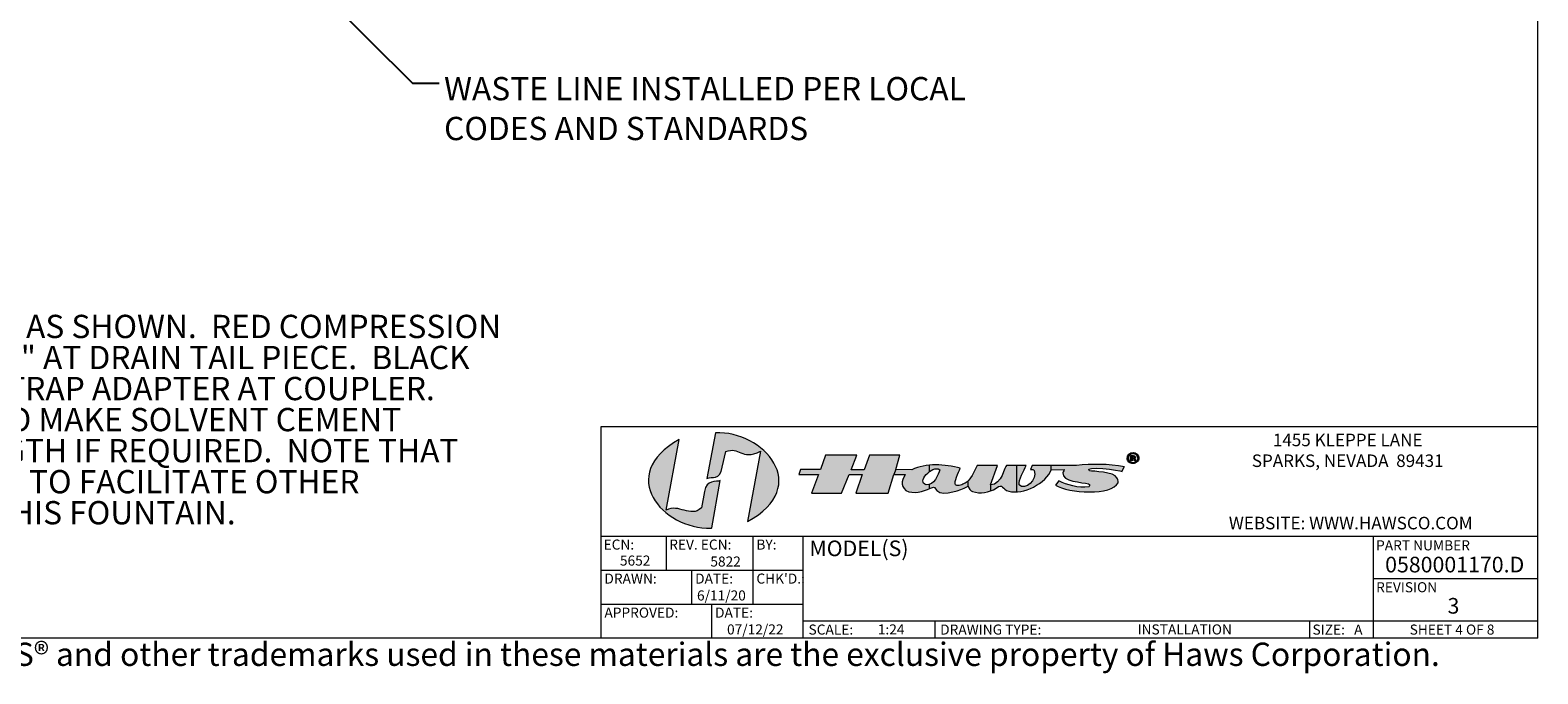
# Model space of a CAD drawing. Units: inches. Extents: x 0.2 to 10.8, y 0.2 to 8.2.
# Drawn here: x 3.9 to 10.6, y 0.2 to 3.1 of the extents above; entities that cross this region are included whole.
import ezdxf

# ---------------------------------------------------------------- set-up
doc = ezdxf.new("R2010")
doc.units = ezdxf.units.IN
doc.header["$MEASUREMENT"] = 0
doc.linetypes.add('PHANTOM', pattern=[0.5, 0.25, -0.05, 0.05, -0.05, 0.05, -0.05])
doc.layers.add('BORDER', color=7, linetype='Continuous', lineweight=35)
doc.layers.add('TXT', color=7, linetype='PHANTOM', lineweight=50)
doc.styles.add('SLDTEXTSTYLE0', font='ARIAL.TTF', dxfattribs={"width": 0.948})
doc.styles.add('SLDTEXTSTYLE1', font='ARIALBD.TTF', dxfattribs={"width": 0.948})
doc.styles.add('SLDTEXTSTYLE2', font='ARIAL.TTF')
doc.styles.add('SLDTEXTSTYLE3', font='ARIAL.TTF', dxfattribs={"width": 0.9})
doc.styles.get("Standard").update_dxf_attribs({"font": 'ARIAL.TTF'})
doc.dimstyles.new('SLDDIMSTYLE1', dxfattribs={"dimtxt": 0.18, "dimasz": 0.04, "dimexe": 0, "dimexo": 0.0625, "dimgap": 0, "dimtad": 0, "dimtih": 1, "dimtoh": 1, "dimdec": 0, "dimrnd": 1e-09, "dimzin": 0, "dimdsep": 46, "dimlunit": 5, "dimtxsty": 'Standard', "dimblk1": 'DOT', "dimblk2": 'DOT', "dimsah": 1, "dimcen": 0.09, "dimadec": 0, "dimazin": 0, "dimtfac": 0.04, "dimtdec": 0, "dimtofl": 0, "dimtmove": 0, "dimatfit": 3, "dimldrblk": 'DOT', "dimfxl": 0, "dimfrac": 2, "dimtolj": 1, "dimtzin": 0, "dimarcsym": 0})

# ---------------------------------------------------------------- blocks, each defined once
blk = doc.blocks.new('SW_NOTE_0_4')
at = {"layer": 'TXT', "color": 0, "attachment_point": 2}
for s, insert, char_height, style in [('STEP 3', (0.293, 0.1611), 0.125, 'SLDTEXTSTYLE1'), ('INSTALL SUPPLIED DRAIN COMPONENTS AS SHOWN.  RED COMPRESSION', (0.3559, -0.0046), 0.104167, 'SLDTEXTSTYLE0'), ('WASHER ADAPTS FROM 1-1/4" TO 1-1/2" AT DRAIN TAIL PIECE.  BLACK', (0.3441, -0.1435), 0.104167, 'SLDTEXTSTYLE0'), ('COMPRESSION WASHER IS USED IN TRAP ADAPTER AT COUPLER.  ', (0.3471, -0.2824), 0.104167, 'SLDTEXTSTYLE0'), ('USE APPROPRIATE PVC CEMENT TO MAKE SOLVENT CEMENT', (0.3353, -0.4213), 0.104167, 'SLDTEXTSTYLE0'), ('CONNECTIONS.  TRIM TAIL PIECE LENGTH IF REQUIRED.  NOTE THAT', (0.3409, -0.5602), 0.104167, 'SLDTEXTSTYLE0'), ('EXTRA PARTS MAY BE INCLUDED TO FACILITATE OTHER', (0.3274, -0.6991), 0.104167, 'SLDTEXTSTYLE0'), ('CONFIGURATIONS OF THIS FOUNTAIN.', (0.3207, -0.8379), 0.104167, 'SLDTEXTSTYLE0')]:
    blk.add_mtext(s, dxfattribs=dict(at, insert=insert, char_height=char_height, style=style))
blk = doc.blocks.new('SW_NOTE_0_6')
at = {"layer": 'BORDER', "color": 0, "char_height": 0.056, "attachment_point": 2, "style": 'SLDTEXTSTYLE2'}
for s, insert in [('1455 KLEPPE LANE', (0.372, 0.0722)), ('SPARKS, NEVADA  89431', (0.372, -0.0208)), ('WEBSITE: WWW.HAWSCO.COM', (0.3856, -0.2997))]:
    blk.add_mtext(s, dxfattribs=dict(at, insert=insert))
blk = doc.blocks.new('SW_NOTE_0_11')
at = {"layer": 'TXT', "color": 0, "char_height": 0.104167, "attachment_point": 1, "style": 'SLDTEXTSTYLE0'}
for s, insert in [('WASTE LINE INSTALLED PER LOCAL', (0.0213, 0.0273)), ('CODES AND STANDARDS', (0.0213, -0.1509))]:
    blk.add_mtext(s, dxfattribs=dict(at, insert=insert))
blk = doc.blocks.new('_Dot')
at = {"color": 0, "linetype": 'ByBlock', "lineweight": -2}
blk.add_line((-0.5, 0), (-1, 0), dxfattribs=at)
at = {"color": 0, "linetype": 'ByBlock', "const_width": 0.5}
blk.add_lwpolyline([(-0.25, 0, 1), (0.25, 0, 1)], format="xyb", close=True, dxfattribs=at)

msp = doc.modelspace()

# ---------------------------------------------------------------- hatches: boundary and pattern name
at = {"linetype": 'Continuous'}
h = msp.add_hatch(color=7, dxfattribs=at)
edge = h.paths.add_edge_path(flags=0)
edge.add_line((6.9807, 1.1564), (6.9973, 1.2264))
edge.add_spline(control_points=[(6.9973, 1.2264), (7.0572, 1.2519), (7.0661, 1.1843), (7.1521, 1.2282)], knot_values=[4, 4, 4, 4, 5, 5, 5, 5], weights=[1, 1, 1, 1], degree=3, periodic=0)
edge.add_line((7.1521, 1.2282), (7.094, 0.9132))
edge.add_spline(control_points=[(7.094, 0.9132), (7.3876, 1.0716), (7.1634, 1.3219), (6.951, 1.31)], knot_values=[0, 0, 0, 0, 1, 1, 1, 1], weights=[1, 1, 1, 1], degree=3, periodic=0)
edge.add_line((6.951, 1.31), (6.913, 1.106))
edge.add_spline(control_points=[(6.913, 1.106), (6.9356, 1.1184), (6.9712, 1.0947), (6.9807, 1.1564)], knot_values=[2, 2, 2, 2, 3, 3, 3, 3], weights=[1, 1, 1, 1], degree=3, periodic=0)
h = msp.add_hatch(color=7, dxfattribs=at)
edge = h.paths.add_edge_path(flags=0)
edge.add_spline(control_points=[(6.7885, 1.2804), (6.5061, 1.1226), (6.712, 0.8788), (6.9314, 0.8841)], knot_values=[0, 0, 0, 0, 1, 1, 1, 1], weights=[1, 1, 1, 1], degree=3, periodic=0)
edge.add_spline(control_points=[(6.9314, 0.8841), (6.9326, 0.8841), (6.9332, 0.8847), (6.9344, 0.8847)], knot_values=[1, 1, 1, 1, 2, 2, 2, 2], weights=[1, 1, 1, 1], degree=3, periodic=0)
edge.add_line((6.9344, 0.8847), (6.9718, 1.0977))
edge.add_spline(control_points=[(6.9718, 1.0977), (6.9558, 1.087), (6.9083, 1.1054), (6.9018, 1.0473)], knot_values=[3, 3, 3, 3, 4, 4, 4, 4], weights=[1, 1, 1, 1], degree=3, periodic=0)
edge.add_line((6.9018, 1.0473), (6.8881, 0.9743))
edge.add_spline(control_points=[(6.8881, 0.9743), (6.8371, 0.9286), (6.7873, 0.9957), (6.7309, 0.9642)], knot_values=[5, 5, 5, 5, 6, 6, 6, 6], weights=[1, 1, 1, 1], degree=3, periodic=0)
edge.add_line((6.7309, 0.9642), (6.7885, 1.2804))
h = msp.add_hatch(color=7, dxfattribs=at)
edge = h.paths.add_edge_path(flags=0)
edge.add_spline(control_points=[(8.8447, 1.1976), (8.8447, 1.2039), (8.8426, 1.2101), (8.8371, 1.215)], knot_values=[7, 7, 7, 7, 8, 8, 8, 8], weights=[1, 1, 1, 1], degree=3, periodic=0)
edge.add_spline(control_points=[(8.8371, 1.215), (8.8322, 1.2198), (8.826, 1.2219), (8.819, 1.2219), (8.8114, 1.2219), (8.8051, 1.2198), (8.8003, 1.215)], knot_values=[5, 5, 5, 5, 6, 6, 6, 7, 7, 7, 7], weights=[1, 1, 1, 1, 1, 1, 1], degree=3, periodic=0)
edge.add_spline(control_points=[(8.8003, 1.215), (8.7954, 1.2101), (8.7933, 1.2039), (8.7927, 1.1976)], knot_values=[4, 4, 4, 4, 5, 5, 5, 5], weights=[1, 1, 1, 1], degree=3, periodic=0)
edge.add_spline(control_points=[(8.7927, 1.1976), (8.7927, 1.1907), (8.7954, 1.1845), (8.8003, 1.1796)], knot_values=[3, 3, 3, 3, 4, 4, 4, 4], weights=[1, 1, 1, 1], degree=3, periodic=0)
edge.add_spline(control_points=[(8.8003, 1.1796), (8.8051, 1.1754), (8.8114, 1.1727), (8.819, 1.1727), (8.826, 1.1727), (8.8322, 1.1754), (8.8371, 1.1803)], knot_values=[1, 1, 1, 1, 2, 2, 2, 3, 3, 3, 3], weights=[1, 1, 1, 1, 1, 1, 1], degree=3, periodic=0)
edge.add_spline(control_points=[(8.8371, 1.1803), (8.8426, 1.1845), (8.8447, 1.1907), (8.8447, 1.1976)], knot_values=[0, 0, 0, 0, 1, 1, 1, 1], weights=[1, 1, 1, 1], degree=3, periodic=0)
edge = h.paths.add_edge_path(flags=0)
edge.add_spline(control_points=[(8.8398, 1.1976), (8.8398, 1.1921), (8.8378, 1.1872), (8.8336, 1.1831)], knot_values=[7, 7, 7, 7, 8, 8, 8, 8], weights=[1, 1, 1, 1], degree=3, periodic=0)
edge.add_spline(control_points=[(8.8336, 1.1831), (8.8301, 1.1796), (8.8246, 1.1775), (8.819, 1.1775), (8.8135, 1.1775), (8.8079, 1.1796), (8.8038, 1.1831)], knot_values=[5, 5, 5, 5, 6, 6, 6, 7, 7, 7, 7], weights=[1, 1, 1, 1, 1, 1, 1], degree=3, periodic=0)
edge.add_spline(control_points=[(8.8038, 1.1831), (8.8003, 1.1872), (8.7982, 1.1921), (8.7982, 1.1976), (8.7982, 1.2025), (8.8003, 1.2074), (8.8045, 1.2115)], knot_values=[3, 3, 3, 3, 4, 4, 4, 5, 5, 5, 5], weights=[1, 1, 1, 1, 1, 1, 1], degree=3, periodic=0)
edge.add_spline(control_points=[(8.8045, 1.2115), (8.8079, 1.215), (8.8135, 1.2171), (8.819, 1.2171), (8.8246, 1.2171), (8.8301, 1.215), (8.8343, 1.2115)], knot_values=[1, 1, 1, 1, 2, 2, 2, 3, 3, 3, 3], weights=[1, 1, 1, 1, 1, 1, 1], degree=3, periodic=0)
edge.add_spline(control_points=[(8.8343, 1.2115), (8.8378, 1.2074), (8.8398, 1.2025), (8.8398, 1.1976)], knot_values=[0, 0, 0, 0, 1, 1, 1, 1], weights=[1, 1, 1, 1], degree=3, periodic=0)
msp.add_hatch(color=7, dxfattribs=at).paths.add_polyline_path([(7.616, 1.1456), (7.5577, 1.1456), (7.5827, 1.2108), (7.4439, 1.2108), (7.4211, 1.1463), (7.3309, 1.1463), (7.3246, 1.1234), (7.4113, 1.1234), (7.3801, 1.0402), (7.5154, 1.0408), (7.5487, 1.1234), (7.6077, 1.1234), (7.5792, 1.0408), (7.7228, 1.0408), (7.7492, 1.1234), (7.7575, 1.1463), (7.7763, 1.2101), (7.6396, 1.2101)], flags=0)
h = msp.add_hatch(color=7, dxfattribs=at)
edge = h.paths.add_edge_path(flags=0)
edge.add_line((7.907, 1.0601), (7.907, 1.079))
edge.add_spline(control_points=[(7.907, 1.079), (7.903, 1.0779), (7.8987, 1.0775), (7.8942, 1.0783)], knot_values=[1.863228, 1.863228, 1.863228, 1.863228, 2, 2, 2, 2], weights=[1, 1, 1, 1], degree=3, periodic=0)
edge.add_spline(control_points=[(7.8942, 1.0783), (7.8655, 1.0834), (7.882, 1.1169), (7.907, 1.1362)], knot_values=[0, 0, 0, 0, 0.617245, 0.617245, 0.617245, 0.617245], weights=[1, 1, 1, 1], degree=3, periodic=0)
edge.add_line((7.907, 1.1362), (7.907, 1.1656))
edge.add_spline(control_points=[(7.907, 1.1656), (7.8795, 1.163), (7.853, 1.1567), (7.829, 1.1456)], knot_values=[14.628329, 14.628329, 14.628329, 14.628329, 15, 15, 15, 15], weights=[1, 1, 1, 1], degree=3, periodic=0)
edge.add_line((7.829, 1.1456), (7.7575, 1.1463))
edge.add_line((7.7575, 1.1463), (7.7492, 1.1234))
edge.add_line((7.7492, 1.1234), (7.7992, 1.1234))
edge.add_line((7.7992, 1.1234), (7.7992, 1.1227))
edge.add_spline(control_points=[(7.7992, 1.1227), (7.7825, 1.0977), (7.777, 1.0603), (7.8158, 1.0471)], knot_values=[35, 35, 35, 35, 36, 36, 36, 36], weights=[1, 1, 1, 1], degree=3, periodic=0)
edge.add_spline(control_points=[(7.8158, 1.0471), (7.8463, 1.0381), (7.8777, 1.0492), (7.907, 1.0601)], knot_values=[36, 36, 36, 36, 36.813652, 36.813652, 36.813652, 36.813652], weights=[1, 1, 1, 1], degree=3, periodic=0)
h = msp.add_hatch(color=7, dxfattribs=at)
edge = h.paths.add_edge_path(flags=0)
edge.add_spline(control_points=[(7.907, 1.1362), (7.9225, 1.1481), (7.9413, 1.1546), (7.9546, 1.1456)], knot_values=[0.617245, 0.617245, 0.617245, 0.617245, 1, 1, 1, 1], weights=[1, 1, 1, 1], degree=3, periodic=0)
edge.add_spline(control_points=[(7.9546, 1.1456), (7.9504, 1.127), (7.9327, 1.0862), (7.907, 1.079)], knot_values=[1, 1, 1, 1, 1.863228, 1.863228, 1.863228, 1.863228], weights=[1, 1, 1, 1], degree=3, periodic=0)
edge.add_line((7.907, 1.079), (7.907, 1.0601))
edge.add_spline(control_points=[(7.907, 1.0601), (7.9137, 1.0625), (7.9204, 1.065), (7.9268, 1.0672)], knot_values=[36.813652, 36.813652, 36.813652, 36.813652, 37, 37, 37, 37], weights=[1, 1, 1, 1], degree=3, periodic=0)
edge.add_line((7.9268, 1.0672), (7.9303, 1.0658))
edge.add_spline(control_points=[(7.9303, 1.0658), (7.9511, 1.02), (8.0302, 1.0492), (8.0635, 1.063)], knot_values=[38, 38, 38, 38, 39, 39, 39, 39], weights=[1, 1, 1, 1], degree=3, periodic=0)
edge.add_line((8.0635, 1.063), (8.0808, 1.0721))
edge.add_line((8.0808, 1.0721), (8.0808, 1.0948))
edge.add_spline(control_points=[(8.0808, 1.0948), (8.0769, 1.0908), (8.0727, 1.0877), (8.0683, 1.0859)], knot_values=[11.809557, 11.809557, 11.809557, 11.809557, 12, 12, 12, 12], weights=[1, 1, 1, 1], degree=3, periodic=0)
edge.add_spline(control_points=[(8.0683, 1.0859), (8.0559, 1.0804), (8.0378, 1.0686), (8.0253, 1.0776)], knot_values=[12, 12, 12, 12, 13, 13, 13, 13], weights=[1, 1, 1, 1], degree=3, periodic=0)
edge.add_spline(control_points=[(8.0253, 1.0776), (8.0149, 1.0908), (8.0392, 1.1331), (8.0461, 1.1518)], knot_values=[13, 13, 13, 13, 14, 14, 14, 14], weights=[1, 1, 1, 1], degree=3, periodic=0)
edge.add_spline(control_points=[(8.0461, 1.1518), (8.0026, 1.1636), (7.9535, 1.1699), (7.907, 1.1656)], knot_values=[14, 14, 14, 14, 14.628329, 14.628329, 14.628329, 14.628329], weights=[1, 1, 1, 1], degree=3, periodic=0)
edge.add_line((7.907, 1.1656), (7.907, 1.1362))
h = msp.add_hatch(color=7, dxfattribs=at)
edge = h.paths.add_edge_path(flags=0)
edge.add_line((8.212, 1.1643), (8.1218, 1.1643))
edge.add_spline(control_points=[(8.1218, 1.1643), (8.1111, 1.1464), (8.0977, 1.112), (8.0808, 1.0948)], knot_values=[11, 11, 11, 11, 11.809557, 11.809557, 11.809557, 11.809557], weights=[1, 1, 1, 1], degree=3, periodic=0)
edge.add_line((8.0808, 1.0948), (8.0808, 1.0721))
edge.add_spline(control_points=[(8.0808, 1.0721), (8.0857, 1.061), (8.0926, 1.0513), (8.1003, 1.0478)], knot_values=[40, 40, 40, 40, 41, 41, 41, 41], weights=[1, 1, 1, 1], degree=3, periodic=0)
edge.add_spline(control_points=[(8.1003, 1.0478), (8.1263, 1.0389), (8.1548, 1.0406), (8.1814, 1.0503)], knot_values=[41, 41, 41, 41, 41.751765, 41.751765, 41.751765, 41.751765], weights=[1, 1, 1, 1], degree=3, periodic=0)
edge.add_line((8.1814, 1.0503), (8.1814, 1.0783))
edge.add_line((8.1814, 1.0783), (8.212, 1.1643))
h = msp.add_hatch(color=7, dxfattribs=at)
edge = h.paths.add_edge_path(flags=0)
edge.add_line((8.297, 1.1643), (8.2529, 1.1643))
edge.add_spline(control_points=[(8.2529, 1.1643), (8.2446, 1.1643), (8.2328, 1.0755), (8.1814, 1.0783)], knot_values=[8, 8, 8, 8, 9, 9, 9, 9], weights=[1, 1, 1, 1], degree=3, periodic=0)
edge.add_line((8.1814, 1.0783), (8.1814, 1.0503))
edge.add_spline(control_points=[(8.1814, 1.0503), (8.1902, 1.0535), (8.1988, 1.0575), (8.2071, 1.0624)], knot_values=[41.751765, 41.751765, 41.751765, 41.751765, 42, 42, 42, 42], weights=[1, 1, 1, 1], degree=3, periodic=0)
edge.add_spline(control_points=[(8.2071, 1.0624), (8.2397, 1.0894), (8.2321, 1.0547), (8.2633, 1.0499)], knot_values=[42, 42, 42, 42, 43, 43, 43, 43], weights=[1, 1, 1, 1], degree=3, periodic=0)
edge.add_spline(control_points=[(8.2633, 1.0499), (8.2735, 1.0467), (8.2849, 1.0455), (8.297, 1.046)], knot_values=[43, 43, 43, 43, 43.163631, 43.163631, 43.163631, 43.163631], weights=[1, 1, 1, 1], degree=3, periodic=0)
edge.add_line((8.297, 1.046), (8.297, 1.1643))
h = msp.add_hatch(color=7, dxfattribs=at)
edge = h.paths.add_edge_path(flags=0)
edge.add_spline(control_points=[(8.3764, 1.1414), (8.3944, 1.1012), (8.3341, 1.0485), (8.3091, 1.0776)], knot_values=[5, 5, 5, 5, 6, 6, 6, 6], weights=[1, 1, 1, 1], degree=3, periodic=0)
edge.add_spline(control_points=[(8.3091, 1.0776), (8.3056, 1.0991), (8.332, 1.1442), (8.341, 1.1643)], knot_values=[6, 6, 6, 6, 7, 7, 7, 7], weights=[1, 1, 1, 1], degree=3, periodic=0)
edge.add_line((8.341, 1.1643), (8.297, 1.1643))
edge.add_line((8.297, 1.1643), (8.297, 1.046))
edge.add_spline(control_points=[(8.297, 1.046), (8.3584, 1.0487), (8.436, 1.0957), (8.4534, 1.1456)], knot_values=[43.163631, 43.163631, 43.163631, 43.163631, 44, 44, 44, 44], weights=[1, 1, 1, 1], degree=3, periodic=0)
edge.add_line((8.4534, 1.1456), (8.4534, 1.1643))
edge.add_line((8.4534, 1.1643), (8.3681, 1.1643))
edge.add_line((8.3681, 1.1643), (8.3604, 1.147))
edge.add_spline(control_points=[(8.3604, 1.147), (8.3681, 1.1463), (8.3729, 1.1463), (8.3764, 1.1414)], knot_values=[4, 4, 4, 4, 5, 5, 5, 5], weights=[1, 1, 1, 1], degree=3, periodic=0)
h = msp.add_hatch(color=7, dxfattribs=at)
edge = h.paths.add_edge_path(flags=0)
edge.add_spline(control_points=[(8.7698, 1.138), (8.7732, 1.1463), (8.7802, 1.1588)], knot_values=[0, 0, 0, 1, 1, 1], weights=[1, 1, 1], degree=2, periodic=0)
edge.add_spline(control_points=[(8.7802, 1.1588), (8.7094, 1.1713), (8.6324, 1.172), (8.5665, 1.1643)], knot_values=[1, 1, 1, 1, 2, 2, 2, 2], weights=[1, 1, 1, 1], degree=3, periodic=0)
edge.add_line((8.5665, 1.1643), (8.4534, 1.1643))
edge.add_line((8.4534, 1.1643), (8.4534, 1.1456))
edge.add_line((8.4534, 1.1456), (8.5103, 1.1463))
edge.add_spline(control_points=[(8.5103, 1.1463), (8.5145, 1.1456), (8.5054, 1.1373), (8.5054, 1.1317)], knot_values=[45, 45, 45, 45, 46, 46, 46, 46], weights=[1, 1, 1, 1], degree=3, periodic=0)
edge.add_spline(control_points=[(8.5054, 1.1317), (8.4985, 1.0922), (8.5942, 1.0894), (8.6192, 1.0818)], knot_values=[46, 46, 46, 46, 47, 47, 47, 47], weights=[1, 1, 1, 1], degree=3, periodic=0)
edge.add_spline(control_points=[(8.6192, 1.0818), (8.6282, 1.079), (8.6241, 1.07), (8.6206, 1.0686)], knot_values=[47, 47, 47, 47, 48, 48, 48, 48], weights=[1, 1, 1, 1], degree=3, periodic=0)
edge.add_spline(control_points=[(8.6206, 1.0686), (8.5741, 1.063), (8.5235, 1.0762), (8.4874, 1.0957)], knot_values=[48, 48, 48, 48, 49, 49, 49, 49], weights=[1, 1, 1, 1], degree=3, periodic=0)
edge.add_line((8.4874, 1.0957), (8.4728, 1.0762))
edge.add_spline(control_points=[(8.4728, 1.0762), (8.5269, 1.0402), (8.7281, 1.0284), (8.7517, 1.0873)], knot_values=[50, 50, 50, 50, 51, 51, 51, 51], weights=[1, 1, 1, 1], degree=3, periodic=0)
edge.add_spline(control_points=[(8.7517, 1.0873), (8.7552, 1.097), (8.7483, 1.1054), (8.7469, 1.1088)], knot_values=[51, 51, 51, 51, 52, 52, 52, 52], weights=[1, 1, 1, 1], degree=3, periodic=0)
edge.add_spline(control_points=[(8.7469, 1.1088), (8.7351, 1.1359), (8.6393, 1.138), (8.6241, 1.1407)], knot_values=[52, 52, 52, 52, 53, 53, 53, 53], weights=[1, 1, 1, 1], degree=3, periodic=0)
edge.add_spline(control_points=[(8.6241, 1.1407), (8.5956, 1.165), (8.7628, 1.1428), (8.7698, 1.138)], knot_values=[53, 53, 53, 53, 54, 54, 54, 54], weights=[1, 1, 1, 1], degree=3, periodic=0)
h = msp.add_hatch(color=7, dxfattribs=at)
edge = h.paths.add_edge_path(flags=0)
edge.add_spline(control_points=[(8.8267, 1.1969), (8.8281, 1.1976), (8.8287, 1.1997), (8.8287, 1.2018)], knot_values=[11, 11, 11, 11, 12, 12, 12, 12], weights=[1, 1, 1, 1], degree=3, periodic=0)
edge.add_spline(control_points=[(8.8287, 1.2018), (8.8287, 1.2067), (8.826, 1.2087), (8.8204, 1.2087)], knot_values=[10, 10, 10, 10, 11, 11, 11, 11], weights=[1, 1, 1, 1], degree=3, periodic=0)
edge.add_line((8.8204, 1.2087), (8.8093, 1.2087))
edge.add_line((8.8093, 1.2087), (8.8093, 1.1858))
edge.add_line((8.8093, 1.1858), (8.8149, 1.1858))
edge.add_line((8.8149, 1.1858), (8.8149, 1.1949))
edge.add_line((8.8149, 1.1949), (8.819, 1.1949))
edge.add_spline(control_points=[(8.819, 1.1949), (8.8211, 1.1949), (8.8225, 1.1942), (8.8232, 1.1935)], knot_values=[4, 4, 4, 4, 5, 5, 5, 5], weights=[1, 1, 1, 1], degree=3, periodic=0)
edge.add_spline(control_points=[(8.8232, 1.1935), (8.8232, 1.1928), (8.8239, 1.1914), (8.8239, 1.19)], knot_values=[3, 3, 3, 3, 4, 4, 4, 4], weights=[1, 1, 1, 1], degree=3, periodic=0)
edge.add_line((8.8239, 1.19), (8.8239, 1.1872))
edge.add_spline(control_points=[(8.8239, 1.1872), (8.8246, 1.1865), (8.8246, 1.1858)], knot_values=[1, 1, 1, 2, 2, 2], weights=[1, 1, 1], degree=2, periodic=0)
edge.add_line((8.8246, 1.1858), (8.8301, 1.1858))
edge.add_line((8.8301, 1.1858), (8.8287, 1.1879))
edge.add_line((8.8287, 1.1879), (8.8287, 1.1907))
edge.add_spline(control_points=[(8.8287, 1.1907), (8.8287, 1.1935), (8.8273, 1.1956), (8.8267, 1.1969)], knot_values=[12, 12, 12, 12, 13, 13, 13, 13], weights=[1, 1, 1, 1], degree=3, periodic=0)
edge = h.paths.add_edge_path(flags=0)
edge.add_spline(control_points=[(8.819, 1.2046), (8.8225, 1.2046), (8.8239, 1.2032), (8.8239, 1.2018)], knot_values=[0, 0, 0, 0, 1, 1, 1, 1], weights=[1, 1, 1, 1], degree=3, periodic=0)
edge.add_spline(control_points=[(8.8239, 1.2018), (8.8239, 1.1997), (8.8225, 1.199), (8.819, 1.199)], knot_values=[4, 4, 4, 4, 5, 5, 5, 5], weights=[1, 1, 1, 1], degree=3, periodic=0)
edge.add_line((8.819, 1.199), (8.8149, 1.199))
edge.add_line((8.8149, 1.199), (8.8149, 1.2046))
edge.add_line((8.8149, 1.2046), (8.819, 1.2046))

# ---------------------------------------------------------------- linework, layer by layer
at = {"color": 7, "linetype": 'Continuous', "lineweight": 18}
for p, q in [((6.951, 1.31), (6.913, 1.106)), ((6.951, 1.31), (6.913, 1.106)), ((6.7309, 0.9642), (6.7885, 1.2804)), ((6.7309, 0.9642), (6.7885, 1.2804)), ((6.9807, 1.1564), (6.9973, 1.2264)), ((6.9807, 1.1564), (6.9973, 1.2264)), ((7.4439, 1.2108), (7.4211, 1.1463)), ((7.4439, 1.2108), (7.4211, 1.1463)), ((7.5827, 1.2108), (7.4439, 1.2108)), ((7.5827, 1.2108), (7.4439, 1.2108)), ((7.5577, 1.1456), (7.5827, 1.2108)), ((7.5577, 1.1456), (7.5827, 1.2108)), ((7.6396, 1.2101), (7.616, 1.1456)), ((7.6396, 1.2101), (7.616, 1.1456)), ((7.7763, 1.2101), (7.6396, 1.2101)), ((7.7763, 1.2101), (7.6396, 1.2101)), ((7.7575, 1.1463), (7.7763, 1.2101)), ((7.7575, 1.1463), (7.7763, 1.2101)), ((7.907, 1.1656), (7.907, 1.1362)), ((8.212, 1.1643), (8.1218, 1.1643)), ((8.212, 1.1643), (8.1218, 1.1643)), ((8.1814, 1.0783), (8.212, 1.1643)), ((8.1814, 1.0783), (8.212, 1.1643)), ((8.341, 1.1643), (8.2529, 1.1643)), ((8.341, 1.1643), (8.2529, 1.1643)), ((8.297, 1.1643), (8.297, 1.046)), ((8.3681, 1.1643), (8.3604, 1.147)), ((8.3681, 1.1643), (8.3604, 1.147)), ((8.5665, 1.1643), (8.3681, 1.1643)), ((8.5665, 1.1643), (8.3681, 1.1643)), ((8.4534, 1.1456), (8.4534, 1.1643)), ((8.8093, 1.1858), (8.8093, 1.2087)), ((8.8093, 1.2087), (8.8204, 1.2087)), ((8.8093, 1.1858), (8.8093, 1.2087)), ((8.8093, 1.2087), (8.8204, 1.2087)), ((8.8149, 1.1858), (8.8093, 1.1858)), ((8.8149, 1.1858), (8.8093, 1.1858)), ((8.819, 1.2046), (8.8149, 1.2046)), ((8.8149, 1.2046), (8.8149, 1.199)), ((8.819, 1.2046), (8.8149, 1.2046)), ((8.8149, 1.2046), (8.8149, 1.199)), ((8.8149, 1.199), (8.819, 1.199)), ((8.8149, 1.199), (8.819, 1.199)), ((8.819, 1.1949), (8.8149, 1.1949)), ((8.8149, 1.1949), (8.8149, 1.1858)), ((8.819, 1.1949), (8.8149, 1.1949)), ((8.8149, 1.1949), (8.8149, 1.1858)), ((8.8239, 1.1872), (8.8239, 1.19)), ((8.8239, 1.1872), (8.8239, 1.19)), ((8.8301, 1.1858), (8.8246, 1.1858)), ((8.8301, 1.1858), (8.8246, 1.1858)), ((8.8287, 1.1907), (8.8287, 1.1879)), ((8.8287, 1.1907), (8.8287, 1.1879)), ((8.8287, 1.1879), (8.8301, 1.1858)), ((8.8287, 1.1879), (8.8301, 1.1858)), ((7.3309, 1.1463), (7.3246, 1.1234)), ((7.3309, 1.1463), (7.3246, 1.1234)), ((7.3246, 1.1234), (7.4113, 1.1234)), ((7.3246, 1.1234), (7.4113, 1.1234)), ((7.4211, 1.1463), (7.3309, 1.1463)), ((7.4211, 1.1463), (7.3309, 1.1463)), ((7.4113, 1.1234), (7.3801, 1.0402)), ((7.4113, 1.1234), (7.3801, 1.0402)), ((7.5154, 1.0408), (7.5487, 1.1234)), ((7.5154, 1.0408), (7.5487, 1.1234)), ((7.5487, 1.1234), (7.6077, 1.1234)), ((7.5487, 1.1234), (7.6077, 1.1234)), ((7.616, 1.1456), (7.5577, 1.1456)), ((7.616, 1.1456), (7.5577, 1.1456)), ((7.6077, 1.1234), (7.5792, 1.0408)), ((7.6077, 1.1234), (7.5792, 1.0408)), ((7.7228, 1.0408), (7.7492, 1.1234)), ((7.7228, 1.0408), (7.7492, 1.1234)), ((7.7575, 1.1463), (7.7492, 1.1234)), ((7.7492, 1.1234), (7.7992, 1.1234)), ((7.7492, 1.1234), (7.7992, 1.1234)), ((7.829, 1.1456), (7.7575, 1.1463)), ((7.829, 1.1456), (7.7575, 1.1463)), ((7.7992, 1.1234), (7.7992, 1.1227)), ((7.7992, 1.1234), (7.7992, 1.1227)), ((8.0808, 1.0721), (8.0808, 1.0948)), ((8.4534, 1.1456), (8.5103, 1.1463)), ((8.4534, 1.1456), (8.5103, 1.1463)), ((8.4874, 1.0957), (8.4728, 1.0762)), ((8.4874, 1.0957), (8.4728, 1.0762)), ((6.9018, 1.0473), (6.8881, 0.9743)), ((6.9018, 1.0473), (6.8881, 0.9743)), ((7.3801, 1.0402), (7.5154, 1.0408)), ((7.3801, 1.0402), (7.5154, 1.0408)), ((7.5792, 1.0408), (7.7228, 1.0408)), ((7.5792, 1.0408), (7.7228, 1.0408)), ((7.907, 1.079), (7.907, 1.0601)), ((7.9268, 1.0672), (7.9303, 1.0658)), ((7.9268, 1.0672), (7.9303, 1.0658)), ((8.0635, 1.063), (8.0808, 1.0721)), ((8.0635, 1.063), (8.0808, 1.0721)), ((8.1814, 1.0783), (8.1814, 1.0503))]:
    msp.add_line(p, q, dxfattribs=at)
for points, degree in [([(6.9973, 1.2264), (7.0572, 1.2519), (7.0661, 1.1843), (7.1521, 1.2282)], 3), ([(8.7927, 1.1976), (8.7933, 1.2039), (8.7954, 1.2101), (8.8003, 1.215)], 3), ([(8.8371, 1.215), (8.8426, 1.2101), (8.8447, 1.2039), (8.8447, 1.1976)], 3), ([(6.913, 1.106), (6.9356, 1.1184), (6.9712, 1.0947), (6.9807, 1.1564)], 3), ([(8.0461, 1.1518), (7.9768, 1.1706), (7.8935, 1.1754), (7.829, 1.1456)], 3), ([(7.8942, 1.0783), (7.8477, 1.0866), (7.9199, 1.1692), (7.9546, 1.1456)], 3), ([(8.0253, 1.0776), (8.0149, 1.0908), (8.0392, 1.1331), (8.0461, 1.1518)], 3), ([(8.1218, 1.1643), (8.1086, 1.1421), (8.0912, 1.0949), (8.0683, 1.0859)], 3), ([(8.2529, 1.1643), (8.2446, 1.1643), (8.2328, 1.0755), (8.1814, 1.0783)], 3), ([(8.3091, 1.0776), (8.3056, 1.0991), (8.332, 1.1442), (8.341, 1.1643)], 3), ([(8.3604, 1.147), (8.3681, 1.1463), (8.3729, 1.1463), (8.3764, 1.1414)], 3), ([(8.7802, 1.1588), (8.7094, 1.1713), (8.6324, 1.172), (8.5665, 1.1643)], 3), ([(8.6241, 1.1407), (8.5956, 1.165), (8.7628, 1.1428), (8.7698, 1.138)], 3), ([(8.7698, 1.138), (8.7732, 1.1463), (8.7802, 1.1588)], 2), ([(8.8003, 1.1796), (8.7954, 1.1845), (8.7927, 1.1907), (8.7927, 1.1976)], 3), ([(8.8239, 1.2018), (8.8239, 1.2032), (8.8225, 1.2046), (8.819, 1.2046)], 3), ([(8.819, 1.199), (8.8225, 1.199), (8.8239, 1.1997), (8.8239, 1.2018)], 3), ([(8.8232, 1.1935), (8.8225, 1.1942), (8.8211, 1.1949), (8.819, 1.1949)], 3), ([(8.8204, 1.2087), (8.826, 1.2087), (8.8287, 1.2067), (8.8287, 1.2018)], 3), ([(8.8239, 1.19), (8.8239, 1.1914), (8.8232, 1.1928), (8.8232, 1.1935)], 3), ([(8.8246, 1.1858), (8.8246, 1.1865), (8.8239, 1.1872)], 2), ([(8.8287, 1.2018), (8.8287, 1.1997), (8.8281, 1.1976), (8.8267, 1.1969)], 3), ([(8.8267, 1.1969), (8.8273, 1.1956), (8.8287, 1.1935), (8.8287, 1.1907)], 3), ([(8.8336, 1.1831), (8.8378, 1.1872), (8.8398, 1.1921), (8.8398, 1.1976)], 3), ([(8.8398, 1.1976), (8.8398, 1.2025), (8.8378, 1.2074), (8.8343, 1.2115)], 3), ([(8.8447, 1.1976), (8.8447, 1.1907), (8.8426, 1.1845), (8.8371, 1.1803)], 3), ([(6.9718, 1.0977), (6.9558, 1.087), (6.9083, 1.1054), (6.9018, 1.0473)], 3), ([(7.7992, 1.1227), (7.7825, 1.0977), (7.777, 1.0603), (7.8158, 1.0471)], 3), ([(7.9546, 1.1456), (7.9497, 1.1241), (7.9268, 1.0728), (7.8942, 1.0783)], 3), ([(8.0683, 1.0859), (8.0559, 1.0804), (8.0378, 1.0686), (8.0253, 1.0776)], 3), ([(8.2071, 1.0624), (8.2397, 1.0894), (8.2321, 1.0547), (8.2633, 1.0499)], 3), ([(8.2633, 1.0499), (8.3257, 1.0304), (8.4326, 1.0859), (8.4534, 1.1456)], 3), ([(8.3764, 1.1414), (8.3944, 1.1012), (8.3341, 1.0485), (8.3091, 1.0776)], 3), ([(8.4728, 1.0762), (8.5269, 1.0402), (8.7281, 1.0284), (8.7517, 1.0873)], 3), ([(8.6206, 1.0686), (8.5741, 1.063), (8.5235, 1.0762), (8.4874, 1.0957)], 3), ([(8.5054, 1.1317), (8.4985, 1.0922), (8.5942, 1.0894), (8.6192, 1.0818)], 3), ([(8.5103, 1.1463), (8.5145, 1.1456), (8.5054, 1.1373), (8.5054, 1.1317)], 3), ([(8.6192, 1.0818), (8.6282, 1.079), (8.6241, 1.07), (8.6206, 1.0686)], 3), ([(8.7469, 1.1088), (8.7351, 1.1359), (8.6393, 1.138), (8.6241, 1.1407)], 3), ([(8.7517, 1.0873), (8.7552, 1.097), (8.7483, 1.1054), (8.7469, 1.1088)], 3), ([(7.8158, 1.0471), (7.8533, 1.036), (7.8921, 1.0554), (7.9268, 1.0672)], 3), ([(7.9303, 1.0658), (7.9511, 1.02), (8.0302, 1.0492), (8.0635, 1.063)], 3), ([(8.0808, 1.0721), (8.0857, 1.061), (8.0926, 1.0513), (8.1003, 1.0478)], 3), ([(8.1003, 1.0478), (8.135, 1.036), (8.1738, 1.0429), (8.2071, 1.0624)], 3)]:
    msp.add_open_spline(points, degree=degree, dxfattribs=at)
at = {"color": 8, "linetype": 'Continuous', "lineweight": 18}
for points, degree in [([(6.9973, 1.2264), (7.0572, 1.2519), (7.0661, 1.1843), (7.1521, 1.2282)], 3), ([(8.7927, 1.1976), (8.7933, 1.2039), (8.7954, 1.2101), (8.8003, 1.215)], 3), ([(8.8371, 1.215), (8.8426, 1.2101), (8.8447, 1.2039), (8.8447, 1.1976)], 3), ([(6.913, 1.106), (6.9356, 1.1184), (6.9712, 1.0947), (6.9807, 1.1564)], 3), ([(8.0461, 1.1518), (7.9768, 1.1706), (7.8935, 1.1754), (7.829, 1.1456)], 3), ([(7.8942, 1.0783), (7.8477, 1.0866), (7.9199, 1.1692), (7.9546, 1.1456)], 3), ([(8.0253, 1.0776), (8.0149, 1.0908), (8.0392, 1.1331), (8.0461, 1.1518)], 3), ([(8.1218, 1.1643), (8.1086, 1.1421), (8.0912, 1.0949), (8.0683, 1.0859)], 3), ([(8.2529, 1.1643), (8.2446, 1.1643), (8.2328, 1.0755), (8.1814, 1.0783)], 3), ([(8.3091, 1.0776), (8.3056, 1.0991), (8.332, 1.1442), (8.341, 1.1643)], 3), ([(8.3604, 1.147), (8.3681, 1.1463), (8.3729, 1.1463), (8.3764, 1.1414)], 3), ([(8.7802, 1.1588), (8.7094, 1.1713), (8.6324, 1.172), (8.5665, 1.1643)], 3), ([(8.6241, 1.1407), (8.5956, 1.165), (8.7628, 1.1428), (8.7698, 1.138)], 3), ([(8.7698, 1.138), (8.7732, 1.1463), (8.7802, 1.1588)], 2), ([(8.8003, 1.1796), (8.7954, 1.1845), (8.7927, 1.1907), (8.7927, 1.1976)], 3), ([(8.8239, 1.2018), (8.8239, 1.2032), (8.8225, 1.2046), (8.819, 1.2046)], 3), ([(8.819, 1.199), (8.8225, 1.199), (8.8239, 1.1997), (8.8239, 1.2018)], 3), ([(8.8232, 1.1935), (8.8225, 1.1942), (8.8211, 1.1949), (8.819, 1.1949)], 3), ([(8.8204, 1.2087), (8.826, 1.2087), (8.8287, 1.2067), (8.8287, 1.2018)], 3), ([(8.8239, 1.19), (8.8239, 1.1914), (8.8232, 1.1928), (8.8232, 1.1935)], 3), ([(8.8246, 1.1858), (8.8246, 1.1865), (8.8239, 1.1872)], 2), ([(8.8287, 1.2018), (8.8287, 1.1997), (8.8281, 1.1976), (8.8267, 1.1969)], 3), ([(8.8267, 1.1969), (8.8273, 1.1956), (8.8287, 1.1935), (8.8287, 1.1907)], 3), ([(8.8336, 1.1831), (8.8378, 1.1872), (8.8398, 1.1921), (8.8398, 1.1976)], 3), ([(8.8398, 1.1976), (8.8398, 1.2025), (8.8378, 1.2074), (8.8343, 1.2115)], 3), ([(8.8447, 1.1976), (8.8447, 1.1907), (8.8426, 1.1845), (8.8371, 1.1803)], 3), ([(6.9718, 1.0977), (6.9558, 1.087), (6.9083, 1.1054), (6.9018, 1.0473)], 3), ([(7.7992, 1.1227), (7.7825, 1.0977), (7.777, 1.0603), (7.8158, 1.0471)], 3), ([(7.9546, 1.1456), (7.9497, 1.1241), (7.9268, 1.0728), (7.8942, 1.0783)], 3), ([(8.0683, 1.0859), (8.0559, 1.0804), (8.0378, 1.0686), (8.0253, 1.0776)], 3), ([(8.2071, 1.0624), (8.2397, 1.0894), (8.2321, 1.0547), (8.2633, 1.0499)], 3), ([(8.2633, 1.0499), (8.3257, 1.0304), (8.4326, 1.0859), (8.4534, 1.1456)], 3), ([(8.3764, 1.1414), (8.3944, 1.1012), (8.3341, 1.0485), (8.3091, 1.0776)], 3), ([(8.4728, 1.0762), (8.5269, 1.0402), (8.7281, 1.0284), (8.7517, 1.0873)], 3), ([(8.6206, 1.0686), (8.5741, 1.063), (8.5235, 1.0762), (8.4874, 1.0957)], 3), ([(8.5054, 1.1317), (8.4985, 1.0922), (8.5942, 1.0894), (8.6192, 1.0818)], 3), ([(8.5103, 1.1463), (8.5145, 1.1456), (8.5054, 1.1373), (8.5054, 1.1317)], 3), ([(8.6192, 1.0818), (8.6282, 1.079), (8.6241, 1.07), (8.6206, 1.0686)], 3), ([(8.7469, 1.1088), (8.7351, 1.1359), (8.6393, 1.138), (8.6241, 1.1407)], 3), ([(8.7517, 1.0873), (8.7552, 1.097), (8.7483, 1.1054), (8.7469, 1.1088)], 3), ([(7.8158, 1.0471), (7.8533, 1.036), (7.8921, 1.0554), (7.9268, 1.0672)], 3), ([(7.9303, 1.0658), (7.9511, 1.02), (8.0302, 1.0492), (8.0635, 1.063)], 3), ([(8.0808, 1.0721), (8.0857, 1.061), (8.0926, 1.0513), (8.1003, 1.0478)], 3), ([(8.1003, 1.0478), (8.135, 1.036), (8.1738, 1.0429), (8.2071, 1.0624)], 3)]:
    msp.add_open_spline(points, degree=degree, dxfattribs=at)
at = {"color": 7, "linetype": 'Continuous', "lineweight": 18}
for points, knots in [([(8.8003, 1.215), (8.8051, 1.2198), (8.8114, 1.2219), (8.819, 1.2219), (8.826, 1.2219), (8.8322, 1.2198), (8.8371, 1.215)], [5, 5, 5, 5, 6, 6, 6, 7, 7, 7, 7]), ([(8.8343, 1.2115), (8.8301, 1.215), (8.8246, 1.2171), (8.819, 1.2171), (8.8135, 1.2171), (8.8079, 1.215), (8.8045, 1.2115)], [1, 1, 1, 1, 2, 2, 2, 3, 3, 3, 3]), ([(8.8045, 1.2115), (8.8003, 1.2074), (8.7982, 1.2025), (8.7982, 1.1976), (8.7982, 1.1921), (8.8003, 1.1872), (8.8038, 1.1831)], [3, 3, 3, 3, 4, 4, 4, 5, 5, 5, 5]), ([(8.8371, 1.1803), (8.8322, 1.1754), (8.826, 1.1727), (8.819, 1.1727), (8.8114, 1.1727), (8.8051, 1.1754), (8.8003, 1.1796)], [1, 1, 1, 1, 2, 2, 2, 3, 3, 3, 3]), ([(8.8038, 1.1831), (8.8079, 1.1796), (8.8135, 1.1775), (8.819, 1.1775), (8.8246, 1.1775), (8.8301, 1.1796), (8.8336, 1.1831)], [5, 5, 5, 5, 6, 6, 6, 7, 7, 7, 7])]:
    msp.add_open_spline(points, degree=3, knots=knots, dxfattribs=at)
at = {"color": 8, "linetype": 'Continuous', "lineweight": 18}
for points, knots in [([(8.8003, 1.215), (8.8051, 1.2198), (8.8114, 1.2219), (8.819, 1.2219), (8.826, 1.2219), (8.8322, 1.2198), (8.8371, 1.215)], [5, 5, 5, 5, 6, 6, 6, 7, 7, 7, 7]), ([(8.8343, 1.2115), (8.8301, 1.215), (8.8246, 1.2171), (8.819, 1.2171), (8.8135, 1.2171), (8.8079, 1.215), (8.8045, 1.2115)], [1, 1, 1, 1, 2, 2, 2, 3, 3, 3, 3]), ([(8.8045, 1.2115), (8.8003, 1.2074), (8.7982, 1.2025), (8.7982, 1.1976), (8.7982, 1.1921), (8.8003, 1.1872), (8.8038, 1.1831)], [3, 3, 3, 3, 4, 4, 4, 5, 5, 5, 5]), ([(8.8371, 1.1803), (8.8322, 1.1754), (8.826, 1.1727), (8.819, 1.1727), (8.8114, 1.1727), (8.8051, 1.1754), (8.8003, 1.1796)], [1, 1, 1, 1, 2, 2, 2, 3, 3, 3, 3]), ([(8.8038, 1.1831), (8.8079, 1.1796), (8.8135, 1.1775), (8.819, 1.1775), (8.8246, 1.1775), (8.8301, 1.1796), (8.8336, 1.1831)], [5, 5, 5, 5, 6, 6, 6, 7, 7, 7, 7])]:
    msp.add_open_spline(points, degree=3, knots=knots, dxfattribs=at)
at = {"layer": 'BORDER', "lineweight": 18}
for p, q in [((10.6299, 0.3921), (10.6299, 8.1921)), ((6.438, 1.3375), (6.438, 0.3919)), ((10.6299, 1.3375), (6.438, 1.3375)), ((7.1521, 1.2282), (7.094, 0.9132)), ((6.9344, 0.8847), (6.9718, 1.0977)), ((6.438, 0.8488), (10.6299, 0.8488)), ((6.7299, 0.8488), (6.7299, 0.6965)), ((7.1178, 0.8488), (7.1178, 0.5442)), ((7.3424, 0.8488), (7.3424, 0.3919)), ((9.8936, 0.8488), (9.8936, 0.3919)), ((6.438, 0.6965), (7.3424, 0.6965)), ((6.8441, 0.6965), (6.8441, 0.5442)), ((9.8936, 0.6594), (10.6299, 0.6594)), ((6.438, 0.5442), (7.3424, 0.5442)), ((6.9331, 0.5442), (6.9331, 0.3919)), ((7.3424, 0.47), (9.9561, 0.47)), ((7.9322, 0.47), (7.9322, 0.3919)), ((9.608, 0.47), (9.608, 0.3919)), ((9.9561, 0.47), (10.6299, 0.47)), ((10.6299, 0.3921), (0.3299, 0.3921))]:
    msp.add_line(p, q, dxfattribs=at)
at = {"layer": 'BORDER', "color": 7, "linetype": 'Continuous', "lineweight": 18}
for p, q in [((7.1521, 1.2282), (7.094, 0.9132)), ((6.9344, 0.8847), (6.9718, 1.0977))]:
    msp.add_line(p, q, dxfattribs=at)
at = {"layer": 'BORDER', "lineweight": 18}
for points in [[(7.094, 0.9132), (7.3876, 1.0716), (7.1634, 1.3219), (6.951, 1.31)], [(6.7885, 1.2804), (6.5061, 1.1226), (6.712, 0.8788), (6.9314, 0.8841)], [(6.8881, 0.9743), (6.8371, 0.9286), (6.7873, 0.9957), (6.7309, 0.9642)], [(6.9314, 0.8841), (6.9326, 0.8841), (6.9332, 0.8847), (6.9344, 0.8847)]]:
    msp.add_open_spline(points, degree=3, dxfattribs=at)
at = {"layer": 'BORDER', "color": 8, "linetype": 'Continuous', "lineweight": 18}
for points in [[(7.094, 0.9132), (7.3876, 1.0716), (7.1634, 1.3219), (6.951, 1.31)], [(6.7885, 1.2804), (6.5061, 1.1226), (6.712, 0.8788), (6.9314, 0.8841)], [(6.8881, 0.9743), (6.8371, 0.9286), (6.7873, 0.9957), (6.7309, 0.9642)], [(6.9314, 0.8841), (6.9326, 0.8841), (6.9332, 0.8847), (6.9344, 0.8847)]]:
    msp.add_open_spline(points, degree=3, dxfattribs=at)

# ---------------------------------------------------------------- block references
at = {"layer": 'BORDER'}
msp.add_blockref('SW_NOTE_0_6', (9.4073, 1.2344), dxfattribs=at)
at = {"layer": 'TXT', "linetype": 'Continuous', "lineweight": 13}
msp.add_blockref('SW_NOTE_0_11', (5.7155, 2.875), dxfattribs=at)
at = {"layer": 'TXT'}
msp.add_blockref('SW_NOTE_0_4', (3.2064, 1.8431), dxfattribs=at)

# ---------------------------------------------------------------- texts
at = {"layer": 'BORDER'}
for s, insert, char_height, attachment_point, style in [('ECN:', (6.4504, 0.8331), 0.04503, 1, 'SLDTEXTSTYLE3'), ('REV. ECN:', (6.744, 0.8331), 0.04503, 1, 'SLDTEXTSTYLE3'), ('BY:', (7.134, 0.8331), 0.04503, 1, 'SLDTEXTSTYLE3'), ('MODEL(S)', (7.371, 0.8287), 0.07, 1, 'SLDTEXTSTYLE2'), ('PART NUMBER', (9.9063, 0.8295), 0.045029, 1, 'SLDTEXTSTYLE3'), ('5652', (6.5917, 0.7615), 0.04499, 2, 'SLDTEXTSTYLE2'), ('5822', (6.9962, 0.7572), 0.04499, 2, 'SLDTEXTSTYLE2'), ('0580001170.D', (10.2579, 0.756), 0.07, 2, 'SLDTEXTSTYLE2'), ('DRAWN:', (6.4541, 0.6808), 0.04503, 1, 'SLDTEXTSTYLE3'), ('DATE:', (6.86, 0.6808), 0.04503, 1, 'SLDTEXTSTYLE3'), ("CHK'D.:", (7.1339, 0.6808), 0.04503, 1, 'SLDTEXTSTYLE3'), ('6/11/20', (6.9775, 0.6053), 0.04499, 2, 'SLDTEXTSTYLE3'), ('REVISION', (10.043, 0.6422), 0.04503, 2, 'SLDTEXTSTYLE3'), ('3', (10.2524, 0.5716), 0.07, 2, 'SLDTEXTSTYLE2'), ('APPROVED:', (6.4541, 0.5285), 0.04503, 1, 'SLDTEXTSTYLE3'), ('DATE:', (6.9491, 0.5285), 0.04503, 1, 'SLDTEXTSTYLE3'), ('07/12/22', (7.1289, 0.4534), 0.04499, 2, 'SLDTEXTSTYLE3'), ('SCALE:', (7.3673, 0.4528), 0.04503, 1, 'SLDTEXTSTYLE3'), ('1:24', (7.7368, 0.4534), 0.04503, 2, 'SLDTEXTSTYLE3'), ('DRAWING TYPE:', (7.9561, 0.4528), 0.045029, 1, 'SLDTEXTSTYLE3'), ('INSTALLATION', (9.0503, 0.4534), 0.045029, 2, 'SLDTEXTSTYLE3'), ('SIZE:   A', (9.7337, 0.4526), 0.04503, 2, 'SLDTEXTSTYLE3'), ('SHEET 4 OF 8', (10.2461, 0.4527), 0.045, 2, 'SLDTEXTSTYLE0'), ('© 2022 Haws Corporation - All Rights Reserved.  HAWS® and other trademarks used in these materials are the exclusive property of Haws Corporation.', (0.3295, 0.3718), 0.1041667, 1, 'SLDTEXTSTYLE0')]:
    msp.add_mtext(s, dxfattribs=dict(at, insert=insert, char_height=char_height, attachment_point=attachment_point, style=style))

# ---------------------------------------------------------------- leaders
at = {"layer": 'TXT', "linetype": 'Continuous', "lineweight": 13}
msp.add_leader([(5.0112, 3.4556), (5.5955, 2.875), (5.7155, 2.875)], dimstyle='SLDDIMSTYLE1', dxfattribs=at)

doc.saveas('drawing.dxf')
